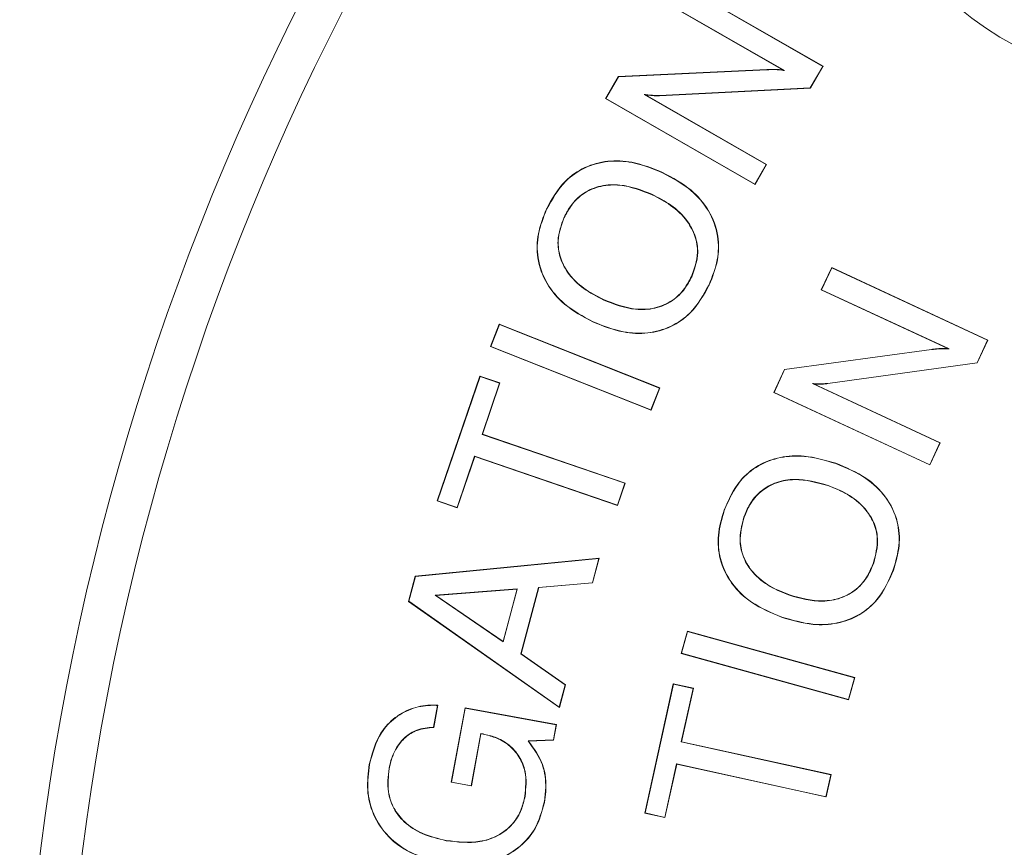
# Model space of a CAD drawing. Units: inches. Extents: x 0.7 to 33.3, y 0.7 to 21.3.
# Drawn here: x 21 to 22.4, y 6.8 to 8 of the extents above; entities that cross this region are included whole.
import ezdxf

# ---------------------------------------------------------------- set-up
doc = ezdxf.new("R2010")
doc.units = ezdxf.units.IN
doc.header["$MEASUREMENT"] = 0

msp = doc.modelspace()

# ---------------------------------------------------------------- linework, layer by layer
at = {"color": 7, "linetype": 'Continuous', "lineweight": 15}
for p, q in [((21.9138, 8.0335), (22.1286, 7.91)), ((21.9139, 8.033), (22.1281, 7.9099)), ((22.0713, 7.9046), (21.8972, 8.0046)), ((22.0731, 7.904), (21.8977, 8.0048)), ((22.1281, 7.9099), (22.1103, 7.879)), ((22.1286, 7.91), (22.1105, 7.8786)), ((22.1281, 7.9099), (22.1286, 7.91)), ((21.8162, 7.8636), (21.8344, 7.8954)), ((21.8166, 7.8637), (21.8346, 7.895)), ((21.8344, 7.8954), (22.0477, 7.9054)), ((21.8346, 7.895), (21.8344, 7.8954)), ((21.8346, 7.895), (22.0478, 7.905)), ((22.0731, 7.904), (22.0713, 7.9046)), ((21.8717, 7.8697), (21.8734, 7.8691)), ((21.8717, 7.8697), (22.047, 7.7689)), ((21.8734, 7.8691), (22.0475, 7.769)), ((22.1103, 7.879), (21.8938, 7.8682)), ((22.1105, 7.8786), (21.8938, 7.8678)), ((21.8938, 7.8682), (21.8938, 7.8678)), ((22.1103, 7.879), (22.1105, 7.8786)), ((21.8166, 7.8637), (21.8162, 7.8636)), ((22.0309, 7.7402), (21.8162, 7.8636)), ((22.0308, 7.7406), (21.8166, 7.8637)), ((22.047, 7.7689), (22.0308, 7.7406)), ((22.0475, 7.769), (22.0309, 7.7402)), ((22.047, 7.7689), (22.0475, 7.769)), ((21.898, 7.7572), (21.8981, 7.7575)), ((22.0308, 7.7406), (22.0309, 7.7402)), ((21.8834, 7.7258), (21.8832, 7.7255)), ((21.7315, 7.7048), (21.7312, 7.705)), ((21.7565, 7.6931), (21.7569, 7.693)), ((22.1261, 7.5889), (22.1411, 7.6209)), ((22.1266, 7.589), (22.1412, 7.6204)), ((22.1412, 7.6204), (22.1411, 7.6209)), ((22.1411, 7.6209), (22.3654, 7.5167)), ((22.1412, 7.6204), (22.365, 7.5166)), ((21.9399, 7.6077), (21.9396, 7.6079)), ((21.9649, 7.596), (21.9652, 7.5959)), ((22.1266, 7.589), (22.1261, 7.5889)), ((22.308, 7.5044), (22.1261, 7.5889)), ((22.3098, 7.504), (22.1266, 7.589)), ((21.8128, 7.5745), (21.813, 7.5749)), ((21.7982, 7.5431), (21.798, 7.5428)), ((21.6507, 7.5073), (21.6634, 7.5394)), ((21.6511, 7.5075), (21.6636, 7.5389)), ((21.6636, 7.5389), (21.6634, 7.5394)), ((21.6634, 7.5394), (21.8941, 7.448)), ((21.6636, 7.5389), (21.8937, 7.4478)), ((22.365, 7.5166), (22.3499, 7.4842)), ((22.3654, 7.5167), (22.3502, 7.4839)), ((22.365, 7.5166), (22.3654, 7.5167)), ((21.6511, 7.5075), (21.6507, 7.5073)), ((21.8815, 7.4159), (21.6507, 7.5073)), ((21.8813, 7.4164), (21.6511, 7.5075)), ((22.0732, 7.4746), (22.2845, 7.5033)), ((22.0734, 7.4743), (22.2846, 7.503)), ((22.3098, 7.504), (22.308, 7.5044)), ((22.3499, 7.4842), (22.1354, 7.4545)), ((22.3499, 7.4842), (22.3502, 7.4839)), ((22.0577, 7.4414), (22.0732, 7.4746)), ((22.0582, 7.4416), (22.0734, 7.4743)), ((22.0734, 7.4743), (22.0732, 7.4746)), ((22.3502, 7.4839), (22.1355, 7.4541)), ((21.5741, 7.2856), (21.6355, 7.4651)), ((21.5745, 7.2858), (21.6358, 7.4646)), ((21.6358, 7.4646), (21.6355, 7.4651)), ((21.6355, 7.4651), (21.6644, 7.4552)), ((21.6358, 7.4646), (21.6639, 7.455)), ((21.6639, 7.455), (21.6387, 7.3813)), ((21.6644, 7.4552), (21.6391, 7.3815)), ((21.6639, 7.455), (21.6644, 7.4552)), ((21.8937, 7.4478), (21.8813, 7.4164)), ((21.8941, 7.448), (21.8815, 7.4159)), ((21.8937, 7.4478), (21.8941, 7.448)), ((22.1133, 7.4542), (22.2965, 7.3691)), ((22.1133, 7.4542), (22.1151, 7.4537)), ((22.1151, 7.4537), (22.297, 7.3693)), ((22.1354, 7.4545), (22.1355, 7.4541)), ((22.0582, 7.4416), (22.0577, 7.4414)), ((22.2821, 7.3373), (22.0577, 7.4414)), ((22.2819, 7.3377), (22.0582, 7.4416)), ((21.8813, 7.4164), (21.8815, 7.4159)), ((21.6387, 7.3813), (21.6391, 7.3815)), ((21.6387, 7.3813), (21.8438, 7.3111)), ((21.6391, 7.3815), (21.8443, 7.3113)), ((22.2965, 7.3691), (22.2819, 7.3377)), ((22.297, 7.3693), (22.2821, 7.3373)), ((22.2965, 7.3691), (22.297, 7.3693)), ((21.628, 7.3499), (21.6027, 7.2762)), ((21.6282, 7.3494), (21.6029, 7.2757)), ((21.628, 7.3499), (21.6282, 7.3494)), ((21.8331, 7.2797), (21.628, 7.3499)), ((21.8333, 7.2792), (21.6282, 7.3494)), ((22.1469, 7.3393), (22.147, 7.3397)), ((22.2819, 7.3377), (22.2821, 7.3373)), ((21.8438, 7.3111), (21.8331, 7.2797)), ((21.8443, 7.3113), (21.8333, 7.2792)), ((21.8438, 7.3111), (21.8443, 7.3113)), ((22.1359, 7.3079), (22.1357, 7.3076)), ((21.5745, 7.2858), (21.5741, 7.2856)), ((21.6029, 7.2757), (21.5741, 7.2856)), ((21.6027, 7.2762), (21.5745, 7.2858)), ((21.6027, 7.2762), (21.6029, 7.2757)), ((21.8331, 7.2797), (21.8333, 7.2792)), ((21.9867, 7.2721), (21.9864, 7.2722)), ((22.0149, 7.2622), (22.0152, 7.2621)), ((21.5427, 7.1774), (21.807, 7.2034)), ((21.543, 7.1771), (21.8066, 7.203)), ((21.8066, 7.203), (21.7973, 7.1682)), ((21.807, 7.2034), (21.7976, 7.1679)), ((21.8066, 7.203), (21.807, 7.2034)), ((22.2014, 7.1965), (22.2011, 7.1966)), ((21.5331, 7.1412), (21.5427, 7.1774)), ((21.5335, 7.1414), (21.543, 7.1771)), ((21.543, 7.1771), (21.5427, 7.1774)), ((22.2296, 7.1865), (22.2299, 7.1864)), ((21.6893, 7.1595), (21.5714, 7.1503)), ((21.6889, 7.1591), (21.5724, 7.15)), ((21.6688, 7.0839), (21.6889, 7.1591)), ((21.6691, 7.0834), (21.6893, 7.1595)), ((21.6893, 7.1595), (21.6889, 7.1591)), ((21.72, 7.1614), (21.6946, 7.0659)), ((21.7203, 7.1611), (21.695, 7.0661)), ((21.7973, 7.1682), (21.72, 7.1614)), ((21.72, 7.1614), (21.7203, 7.1611)), ((21.7976, 7.1679), (21.7203, 7.1611)), ((21.7973, 7.1682), (21.7976, 7.1679)), ((21.5714, 7.1503), (21.5724, 7.15)), ((21.5714, 7.1503), (21.6691, 7.0834)), ((21.5724, 7.15), (21.6688, 7.0839)), ((22.0803, 7.1502), (22.0804, 7.1505)), ((21.5335, 7.1414), (21.5331, 7.1412)), ((21.7499, 6.9887), (21.5331, 7.1412)), ((21.7497, 6.9893), (21.5335, 7.1414)), ((22.0693, 7.1188), (22.0691, 7.1185)), ((21.9248, 7.0666), (21.9337, 7.0986)), ((21.9252, 7.0668), (21.9339, 7.0982)), ((21.9339, 7.0982), (21.9337, 7.0986)), ((21.9337, 7.0986), (22.1741, 7.032)), ((21.9339, 7.0982), (22.1736, 7.0317)), ((21.6691, 7.0834), (21.6688, 7.0839)), ((21.6946, 7.0659), (21.695, 7.0661)), ((21.6946, 7.0659), (21.7583, 7.0214)), ((21.695, 7.0661), (21.7587, 7.0216)), ((21.9252, 7.0668), (21.9248, 7.0666)), ((22.1652, 6.9999), (21.9248, 7.0666)), ((22.165, 7.0003), (21.9252, 7.0668)), ((22.1736, 7.0317), (22.165, 7.0003)), ((22.1741, 7.032), (22.1652, 6.9999)), ((22.1736, 7.0317), (22.1741, 7.032)), ((21.7583, 7.0214), (21.7497, 6.9893)), ((21.7587, 7.0216), (21.7499, 6.9887)), ((21.7583, 7.0214), (21.7587, 7.0216)), ((21.8726, 6.837), (21.9134, 7.0229)), ((21.873, 6.8373), (21.9137, 7.0225)), ((21.9137, 7.0225), (21.9134, 7.0229)), ((21.9134, 7.0229), (21.9423, 7.0165)), ((21.9137, 7.0225), (21.9419, 7.0163)), ((21.9419, 7.0163), (21.925, 6.9393)), ((21.9423, 7.0165), (21.9254, 6.9396)), ((21.9419, 7.0163), (21.9423, 7.0165)), ((21.5747, 6.9919), (21.5689, 6.9606)), ((21.5751, 6.9923), (21.5692, 6.9602)), ((21.5747, 6.9919), (21.5751, 6.9923)), ((21.7497, 6.9893), (21.7499, 6.9887)), ((22.165, 7.0003), (22.1652, 6.9999)), ((21.5945, 6.8814), (21.6142, 6.9884)), ((21.5949, 6.8817), (21.6145, 6.988)), ((21.6145, 6.988), (21.6142, 6.9884)), ((21.6142, 6.9884), (21.7456, 6.9643)), ((21.6145, 6.988), (21.7452, 6.964)), ((21.7452, 6.964), (21.7412, 6.9423)), ((21.7456, 6.9643), (21.7415, 6.9419)), ((21.7452, 6.964), (21.7456, 6.9643)), ((21.5689, 6.9606), (21.5692, 6.9602)), ((21.6369, 6.9514), (21.6231, 6.8765)), ((21.6371, 6.951), (21.6234, 6.8761)), ((21.6369, 6.9514), (21.6371, 6.951)), ((21.6402, 6.9508), (21.6369, 6.9514)), ((21.6401, 6.9505), (21.6371, 6.951)), ((21.6402, 6.9508), (21.6401, 6.9505)), ((21.7412, 6.9423), (21.7049, 6.9408)), ((21.7049, 6.9408), (21.7056, 6.9405)), ((21.7415, 6.9419), (21.7056, 6.9405)), ((21.7412, 6.9423), (21.7415, 6.9419)), ((21.925, 6.9393), (21.9254, 6.9396)), ((21.925, 6.9393), (22.1397, 6.8921)), ((21.9254, 6.9396), (22.1402, 6.8924)), ((21.477, 6.9072), (21.4767, 6.9072)), ((21.9181, 6.908), (21.9012, 6.831)), ((21.9184, 6.9076), (21.9014, 6.8306)), ((22.1328, 6.8607), (21.9181, 6.908)), ((21.9181, 6.908), (21.9184, 6.9076)), ((22.1331, 6.8603), (21.9184, 6.9076)), ((21.505, 6.9011), (21.5054, 6.9011)), ((22.1397, 6.8921), (22.1328, 6.8607)), ((22.1402, 6.8924), (22.1331, 6.8603)), ((22.1397, 6.8921), (22.1402, 6.8924)), ((21.5949, 6.8817), (21.5945, 6.8814)), ((21.6234, 6.8761), (21.5945, 6.8814)), ((21.6231, 6.8765), (21.5949, 6.8817)), ((21.6231, 6.8765), (21.6234, 6.8761)), ((21.7005, 6.8613), (21.7002, 6.8614)), ((21.728, 6.8524), (21.7283, 6.8523)), ((22.1328, 6.8607), (22.1331, 6.8603)), ((21.873, 6.8373), (21.8726, 6.837)), ((21.9014, 6.8306), (21.8726, 6.837)), ((21.9012, 6.831), (21.873, 6.8373)), ((21.9012, 6.831), (21.9014, 6.8306)), ((21.5872, 6.7975), (21.5873, 6.7978))]:
    msp.add_line(p, q, dxfattribs=at)
at = {"color": 8, "linetype": 'Continuous', "lineweight": 0}
for p, q in [((22.0478, 7.905), (22.0477, 7.9054)), ((22.2846, 7.503), (22.2845, 7.5033))]:
    msp.add_line(p, q, dxfattribs=at)
at = {"color": 7, "linetype": 'Continuous', "lineweight": 15}
for centre, radius in [((24.7233, 6.3092), 3.7489), ((22.6462, 8.3864), 0.508)]:
    msp.add_circle(centre, radius, dxfattribs=at)
at = {"color": 8, "linetype": 'Continuous', "lineweight": 0}
msp.add_circle((24.7233, 6.3092), 3.6889, dxfattribs=at)
at = {"color": 7, "linetype": 'Continuous', "lineweight": 15}
for points, knots in [([(22.0477, 7.9054), (22.0497, 7.9055), (22.0536, 7.9056), (22.0615, 7.9057), (22.0674, 7.905), (22.0713, 7.9046)], [0, 0, 0, 0, 0.25042, 0.500889, 1, 1, 1, 1]), ([(22.0478, 7.905), (22.0497, 7.9051), (22.0537, 7.9053), (22.0596, 7.9053), (22.0661, 7.905), (22.0706, 7.9043), (22.0731, 7.904)], [0, 0, 0, 0, 0.233087, 0.4662205, 0.6993871, 1, 1, 1, 1]), ([(21.8938, 7.8682), (21.8921, 7.8681), (21.8887, 7.8681), (21.8835, 7.8683), (21.8779, 7.8688), (21.8739, 7.8694), (21.8717, 7.8697)], [0, 0, 0, 0, 0.2304296, 0.4609073, 0.6913905, 1, 1, 1, 1]), ([(21.8938, 7.8678), (21.8921, 7.8678), (21.8887, 7.8677), (21.8819, 7.868), (21.8768, 7.8687), (21.8734, 7.8691)], [0, 0, 0, 0, 0.250215, 0.500481, 1, 1, 1, 1]), ([(21.7312, 7.705), (21.7392, 7.7193), (21.7528, 7.7437), (21.7858, 7.7663), (21.8194, 7.7754), (21.8585, 7.7735), (21.8837, 7.7634), (21.8981, 7.7575)], [0, 0, 0, 0, 0.245297, 0.417826, 0.590279, 0.765503, 1, 1, 1, 1]), ([(21.7315, 7.7048), (21.7395, 7.7191), (21.7532, 7.7435), (21.7861, 7.766), (21.8196, 7.775), (21.8585, 7.7732), (21.8836, 7.763), (21.898, 7.7572)], [0, 0, 0, 0, 0.245995, 0.418485, 0.590898, 0.766074, 1, 1, 1, 1]), ([(21.898, 7.7572), (21.9123, 7.7496), (21.9379, 7.7358), (21.9659, 7.7034), (21.9791, 7.6679), (21.9784, 7.6302), (21.9695, 7.6078), (21.9649, 7.596)], [0, 0, 0, 0, 0.244859, 0.439995, 0.636228, 0.808429, 1, 1, 1, 1]), ([(21.8981, 7.7575), (21.9124, 7.7499), (21.9381, 7.7361), (21.9662, 7.7037), (21.9794, 7.668), (21.9787, 7.6301), (21.9699, 7.6077), (21.9652, 7.5959)], [0, 0, 0, 0, 0.244176, 0.43961, 0.636145, 0.808475, 1, 1, 1, 1]), ([(21.8834, 7.7258), (21.8681, 7.7318), (21.8443, 7.7412), (21.8092, 7.7395), (21.7842, 7.7292), (21.7666, 7.7121), (21.7597, 7.699), (21.7565, 7.6931)], [0, 0, 0, 0, 0.328109, 0.513392, 0.699887, 0.86527, 1, 1, 1, 1]), ([(21.8832, 7.7255), (21.868, 7.7315), (21.8442, 7.7408), (21.8092, 7.7391), (21.7843, 7.7289), (21.7669, 7.7118), (21.76, 7.6988), (21.7569, 7.693)], [0, 0, 0, 0, 0.329345, 0.514199, 0.700262, 0.865407, 1, 1, 1, 1]), ([(21.9396, 7.6079), (21.9436, 7.6192), (21.9505, 7.6382), (21.9458, 7.6664), (21.9329, 7.6905), (21.9112, 7.711), (21.8922, 7.7208), (21.8832, 7.7255)], [0, 0, 0, 0, 0.242265, 0.404009, 0.565339, 0.792851, 1, 1, 1, 1]), ([(21.9399, 7.6077), (21.944, 7.6192), (21.9508, 7.6382), (21.9461, 7.6665), (21.9332, 7.6907), (21.9114, 7.7113), (21.8924, 7.7211), (21.8834, 7.7258)], [0, 0, 0, 0, 0.242641, 0.404572, 0.566087, 0.793749, 1, 1, 1, 1]), ([(21.798, 7.5428), (21.7837, 7.5505), (21.758, 7.5643), (21.7299, 7.5969), (21.7169, 7.6329), (21.7177, 7.6708), (21.7266, 7.6932), (21.7312, 7.705)], [0, 0, 0, 0, 0.243748, 0.439674, 0.636736, 0.80998, 1, 1, 1, 1]), ([(21.7982, 7.5431), (21.7839, 7.5508), (21.7582, 7.5646), (21.7302, 7.5972), (21.7172, 7.633), (21.718, 7.6707), (21.7269, 7.6931), (21.7315, 7.7048)], [0, 0, 0, 0, 0.244428, 0.440104, 0.636913, 0.810019, 1, 1, 1, 1]), ([(21.7565, 7.6931), (21.7525, 7.682), (21.7457, 7.6633), (21.7498, 7.6352), (21.7621, 7.6109), (21.7839, 7.5896), (21.8033, 7.5795), (21.8128, 7.5745)], [0, 0, 0, 0, 0.2358975, 0.3974869, 0.5585765, 0.781903, 1, 1, 1, 1]), ([(21.7569, 7.693), (21.7528, 7.6819), (21.746, 7.6633), (21.7501, 7.6353), (21.7624, 7.6111), (21.7841, 7.5899), (21.8034, 7.5798), (21.813, 7.5749)], [0, 0, 0, 0, 0.23567, 0.397079, 0.557988, 0.781196, 1, 1, 1, 1]), ([(21.8128, 7.5745), (21.8281, 7.5686), (21.852, 7.5592), (21.8872, 7.561), (21.9123, 7.5715), (21.9298, 7.5887), (21.9368, 7.6018), (21.9399, 7.6077)], [0, 0, 0, 0, 0.327566, 0.5133892, 0.700354, 0.8655508, 1, 1, 1, 1]), ([(21.813, 7.5749), (21.8283, 7.5689), (21.8521, 7.5596), (21.8872, 7.5614), (21.9121, 7.5718), (21.9295, 7.589), (21.9364, 7.602), (21.9396, 7.6079)], [0, 0, 0, 0, 0.328805, 0.514192, 0.700717, 0.865646, 1, 1, 1, 1]), ([(21.9652, 7.5959), (21.9572, 7.5816), (21.9435, 7.5572), (21.9106, 7.5343), (21.8769, 7.5251), (21.8377, 7.5269), (21.8125, 7.537), (21.798, 7.5428)], [0, 0, 0, 0, 0.244711, 0.417447, 0.590282, 0.766085, 1, 1, 1, 1]), ([(21.9649, 7.596), (21.9569, 7.5817), (21.9432, 7.5574), (21.9104, 7.5346), (21.8767, 7.5254), (21.8377, 7.5272), (21.8125, 7.5373), (21.7982, 7.5431)], [0, 0, 0, 0, 0.245406, 0.417996, 0.59068, 0.766418, 1, 1, 1, 1]), ([(22.2845, 7.5033), (22.2865, 7.5036), (22.2904, 7.5041), (22.2982, 7.5048), (22.3041, 7.5046), (22.308, 7.5044)], [0, 0, 0, 0, 0.250448, 0.500947, 1, 1, 1, 1]), ([(22.2846, 7.503), (22.2865, 7.5032), (22.2904, 7.5037), (22.2963, 7.5042), (22.3028, 7.5044), (22.3073, 7.5041), (22.3098, 7.504)], [0, 0, 0, 0, 0.232628, 0.465304, 0.698012, 1, 1, 1, 1]), ([(22.1354, 7.4545), (22.1337, 7.4543), (22.1303, 7.454), (22.1252, 7.4537), (22.1196, 7.4538), (22.1156, 7.4541), (22.1133, 7.4542)], [0, 0, 0, 0, 0.230641, 0.461355, 0.692087, 1, 1, 1, 1]), ([(22.1355, 7.4541), (22.1338, 7.454), (22.1304, 7.4536), (22.1236, 7.4533), (22.1185, 7.4536), (22.1151, 7.4537)], [0, 0, 0, 0, 0.250508, 0.501093, 1, 1, 1, 1]), ([(21.9864, 7.2722), (21.993, 7.2873), (22.0042, 7.3127), (22.0348, 7.338), (22.0672, 7.3499), (22.106, 7.3517), (22.1321, 7.344), (22.147, 7.3397)], [0, 0, 0, 0, 0.2464639, 0.4177514, 0.588904, 0.7643276, 1, 1, 1, 1]), ([(21.9867, 7.2721), (21.9933, 7.2871), (22.0045, 7.3125), (22.0351, 7.3378), (22.0674, 7.3496), (22.1061, 7.3514), (22.132, 7.3437), (22.1469, 7.3393)], [0, 0, 0, 0, 0.247169, 0.418273, 0.58924, 0.764608, 1, 1, 1, 1]), ([(22.1469, 7.3393), (22.1619, 7.3331), (22.1889, 7.3219), (22.2202, 7.2923), (22.2368, 7.2579), (22.2395, 7.2207), (22.233, 7.1982), (22.2296, 7.1865)], [0, 0, 0, 0, 0.2459085, 0.4439318, 0.6431113, 0.8158819, 1, 1, 1, 1]), ([(22.147, 7.3397), (22.162, 7.3334), (22.189, 7.3222), (22.2204, 7.2925), (22.2371, 7.258), (22.2399, 7.2207), (22.2333, 7.1981), (22.2299, 7.1864)], [0, 0, 0, 0, 0.245219, 0.443486, 0.642912, 0.815825, 1, 1, 1, 1]), ([(22.1359, 7.3079), (22.1201, 7.3124), (22.0956, 7.3192), (22.0615, 7.3135), (22.0385, 7.3008), (22.023, 7.2822), (22.0174, 7.2684), (22.0149, 7.2622)], [0, 0, 0, 0, 0.332589, 0.513687, 0.695647, 0.862495, 1, 1, 1, 1]), ([(22.1357, 7.3076), (22.1199, 7.312), (22.0956, 7.3189), (22.0616, 7.3131), (22.0387, 7.3004), (22.0233, 7.2819), (22.0177, 7.2683), (22.0152, 7.2621)], [0, 0, 0, 0, 0.333863, 0.514566, 0.696125, 0.862735, 1, 1, 1, 1]), ([(22.2011, 7.1966), (22.2041, 7.2082), (22.2091, 7.2277), (22.2021, 7.2552), (22.1875, 7.2778), (22.1645, 7.2961), (22.1451, 7.3039), (22.1357, 7.3076)], [0, 0, 0, 0, 0.244468, 0.407005, 0.569111, 0.792565, 1, 1, 1, 1]), ([(22.2014, 7.1965), (22.2044, 7.2082), (22.2095, 7.2277), (22.2024, 7.2554), (22.1877, 7.278), (22.1647, 7.2964), (22.1452, 7.3042), (22.1359, 7.3079)], [0, 0, 0, 0, 0.244739, 0.407465, 0.569759, 0.793261, 1, 1, 1, 1]), ([(22.0691, 7.1185), (22.0542, 7.1247), (22.0271, 7.136), (21.9958, 7.1657), (21.9792, 7.2002), (21.9764, 7.2376), (21.9829, 7.2604), (21.9864, 7.2722)], [0, 0, 0, 0, 0.244778, 0.442807, 0.642165, 0.813036, 1, 1, 1, 1]), ([(22.0693, 7.1188), (22.0543, 7.1251), (22.0273, 7.1363), (21.996, 7.166), (21.9795, 7.2003), (21.9768, 7.2376), (21.9833, 7.2603), (21.9867, 7.2721)], [0, 0, 0, 0, 0.245464, 0.443188, 0.642238, 0.812973, 1, 1, 1, 1]), ([(22.0149, 7.2622), (22.0119, 7.2506), (22.0068, 7.231), (22.0136, 7.2032), (22.0283, 7.1802), (22.0514, 7.1618), (22.0709, 7.154), (22.0803, 7.1502)], [0, 0, 0, 0, 0.241832, 0.40682, 0.571466, 0.792636, 1, 1, 1, 1]), ([(22.0152, 7.2621), (22.0122, 7.2505), (22.0072, 7.2311), (22.014, 7.2033), (22.0285, 7.1805), (22.0516, 7.1621), (22.071, 7.1543), (22.0804, 7.1505)], [0, 0, 0, 0, 0.2416719, 0.4064901, 0.5709647, 0.7920954, 1, 1, 1, 1]), ([(22.0803, 7.1502), (22.0961, 7.1458), (22.1205, 7.139), (22.1545, 7.1448), (22.1773, 7.1575), (22.1931, 7.1761), (22.1988, 7.19), (22.2014, 7.1965)], [0, 0, 0, 0, 0.331651, 0.511652, 0.692595, 0.857517, 1, 1, 1, 1]), ([(22.0804, 7.1505), (22.0962, 7.1461), (22.1206, 7.1394), (22.1545, 7.1451), (22.1772, 7.1578), (22.1928, 7.1763), (22.1985, 7.1902), (22.2011, 7.1966)], [0, 0, 0, 0, 0.332922, 0.512574, 0.693166, 0.857859, 1, 1, 1, 1]), ([(22.2299, 7.1864), (22.2233, 7.1714), (22.2121, 7.146), (22.1816, 7.1204), (22.1491, 7.1084), (22.1102, 7.1065), (22.084, 7.1141), (22.0691, 7.1185)], [0, 0, 0, 0, 0.24601, 0.417193, 0.588297, 0.765218, 1, 1, 1, 1]), ([(22.2296, 7.1865), (22.223, 7.1715), (22.2118, 7.1461), (22.1813, 7.1207), (22.1489, 7.1087), (22.1101, 7.1068), (22.0841, 7.1145), (22.0693, 7.1188)], [0, 0, 0, 0, 0.246712, 0.417753, 0.58871, 0.765613, 1, 1, 1, 1]), ([(21.4767, 6.9072), (21.481, 6.9232), (21.4878, 6.9488), (21.513, 6.9757), (21.5391, 6.9895), (21.5609, 6.9926), (21.5727, 6.9923), (21.5751, 6.9923)], [0, 0, 0, 0, 0.3400383, 0.5461132, 0.7526615, 0.9485464, 1, 1, 1, 1]), ([(21.477, 6.9072), (21.4813, 6.9231), (21.4882, 6.9487), (21.5133, 6.9755), (21.5393, 6.9892), (21.5609, 6.9922), (21.5724, 6.992), (21.5747, 6.9919)], [0, 0, 0, 0, 0.3422327, 0.5486324, 0.7555044, 0.9517367, 1, 1, 1, 1]), ([(21.5689, 6.9606), (21.5608, 6.9598), (21.546, 6.9585), (21.5276, 6.9469), (21.5135, 6.9297), (21.5075, 6.9132), (21.5054, 6.9028), (21.505, 6.9011)], [0, 0, 0, 0, 0.254929, 0.460408, 0.665328, 0.945815, 1, 1, 1, 1]), ([(21.5692, 6.9602), (21.5611, 6.9595), (21.5463, 6.9582), (21.5279, 6.9467), (21.5139, 6.9297), (21.5078, 6.9132), (21.5057, 6.9028), (21.5054, 6.9011)], [0, 0, 0, 0, 0.255321, 0.460046, 0.664221, 0.944055, 1, 1, 1, 1]), ([(21.7002, 6.8614), (21.7014, 6.8734), (21.7033, 6.893), (21.6928, 6.9186), (21.6777, 6.9357), (21.6591, 6.9461), (21.646, 6.9492), (21.6401, 6.9505)], [0, 0, 0, 0, 0.294146, 0.480788, 0.667425, 0.851534, 1, 1, 1, 1]), ([(21.7005, 6.8613), (21.7017, 6.8734), (21.7037, 6.8931), (21.6931, 6.9188), (21.6779, 6.936), (21.6592, 6.9465), (21.6461, 6.9495), (21.6402, 6.9508)], [0, 0, 0, 0, 0.294238, 0.481001, 0.667759, 0.852027, 1, 1, 1, 1]), ([(21.7049, 6.9408), (21.7128, 6.9298), (21.7274, 6.9096), (21.7314, 6.8772), (21.7289, 6.8593), (21.728, 6.8524)], [0, 0, 0, 0, 0.424915, 0.779702, 1, 1, 1, 1]), ([(21.7056, 6.9405), (21.7133, 6.9298), (21.7286, 6.9083), (21.7318, 6.8757), (21.7291, 6.8575), (21.7283, 6.8523)], [0, 0, 0, 0, 0.414219, 0.831902, 1, 1, 1, 1]), ([(21.5819, 6.7657), (21.5662, 6.7696), (21.5378, 6.7766), (21.5028, 6.8017), (21.4811, 6.8337), (21.4722, 6.8707), (21.4752, 6.895), (21.4767, 6.9072)], [0, 0, 0, 0, 0.242942, 0.438221, 0.634125, 0.81455, 1, 1, 1, 1]), ([(21.582, 6.766), (21.5663, 6.7699), (21.5379, 6.7769), (21.503, 6.802), (21.4814, 6.8339), (21.4725, 6.8708), (21.4755, 6.8949), (21.477, 6.9072)], [0, 0, 0, 0, 0.243618, 0.438762, 0.634526, 0.814825, 1, 1, 1, 1]), ([(21.505, 6.9011), (21.5038, 6.8899), (21.5016, 6.8705), (21.5106, 6.8435), (21.5273, 6.8222), (21.5537, 6.8054), (21.5755, 6.8003), (21.5872, 6.7975)], [0, 0, 0, 0, 0.223138, 0.388253, 0.553505, 0.759116, 1, 1, 1, 1]), ([(21.5054, 6.9011), (21.5041, 6.8899), (21.5019, 6.8705), (21.5109, 6.8437), (21.5276, 6.8224), (21.5538, 6.8057), (21.5756, 6.8006), (21.5873, 6.7978)], [0, 0, 0, 0, 0.223182, 0.388114, 0.553183, 0.758726, 1, 1, 1, 1]), ([(21.7283, 6.8523), (21.7248, 6.8394), (21.7184, 6.8156), (21.6945, 6.7882), (21.6646, 6.7702), (21.6258, 6.7604), (21.5976, 6.7638), (21.5819, 6.7657)], [0, 0, 0, 0, 0.209087, 0.38302, 0.556312, 0.753839, 1, 1, 1, 1]), ([(21.728, 6.8524), (21.7245, 6.8395), (21.7181, 6.8158), (21.6943, 6.7885), (21.6645, 6.7705), (21.6257, 6.7608), (21.5976, 6.7642), (21.582, 6.766)], [0, 0, 0, 0, 0.209055, 0.38288, 0.55606, 0.753539, 1, 1, 1, 1]), ([(21.5872, 6.7975), (21.6035, 6.7956), (21.6288, 6.7926), (21.662, 6.8034), (21.6831, 6.8198), (21.6957, 6.8406), (21.699, 6.855), (21.7005, 6.8613)], [0, 0, 0, 0, 0.330731, 0.51436, 0.699039, 0.866368, 1, 1, 1, 1]), ([(21.5873, 6.7978), (21.6036, 6.7959), (21.6288, 6.793), (21.6619, 6.8038), (21.6829, 6.8201), (21.6954, 6.8408), (21.6987, 6.8551), (21.7002, 6.8614)], [0, 0, 0, 0, 0.331989, 0.515236, 0.69953, 0.866609, 1, 1, 1, 1])]:
    msp.add_open_spline(points, degree=3, knots=knots, dxfattribs=at)

doc.saveas('drawing.dxf')
